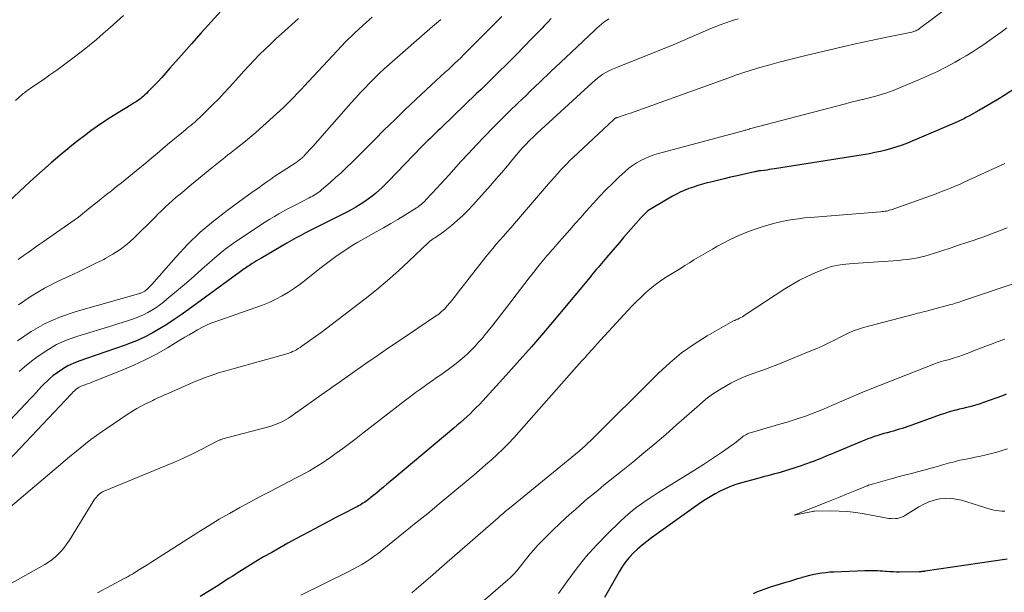
# Model space of a CAD drawing. Units: feet. Extents: x 1930000 to 1935042, y 564996 to 570000.
# Drawn here: x 1930562 to 1930689, y 565955 to 566029 of the extents above; entities that cross this region are included whole.
import ezdxf

# ---------------------------------------------------------------- set-up
doc = ezdxf.new("R2010")
doc.units = ezdxf.units.FT
doc.header["$LTSCALE"] = 100
doc.header["$MEASUREMENT"] = 0
doc.layers.add('CONTOUR INDEX', color=32, linetype='Continuous', lineweight=25)
doc.layers.add('CONTOUR INTERMEDIATE', color=40, linetype='Continuous', lineweight=15)

msp = doc.modelspace()

# ---------------------------------------------------------------- linework, layer by layer
at = {"layer": 'CONTOUR INDEX', "flags": 128}
for points, elevation in [([(1930587.88, 566030.19), (1930586.59, 566028.78), (1930585.29, 566027.36), (1930584.02, 566025.94), (1930582.75, 566024.5), (1930581.25, 566022.8), (1930580.73, 566022.21), (1930580.21, 566021.63), (1930579.68, 566021.06), (1930579.14, 566020.5), (1930578.43, 566019.76), (1930578.24, 566019.57), (1930578.04, 566019.38), (1930577.84, 566019.21), (1930577.64, 566019.03), (1930577.51, 566018.93), (1930577.36, 566018.82), (1930577.21, 566018.71), (1930577.06, 566018.6), (1930576.9, 566018.5), (1930576.73, 566018.4), (1930576.57, 566018.3), (1930576.41, 566018.2), (1930576.25, 566018.1), (1930574.48, 566017.03), (1930573.61, 566016.48), (1930572.75, 566015.92), (1930571.91, 566015.33), (1930571.07, 566014.73), (1930570.25, 566014.11), (1930569.44, 566013.49), (1930568.63, 566012.84), (1930567.84, 566012.19), (1930567.11, 566011.59), (1930565.96, 566010.62), (1930564.82, 566009.63), (1930563.7, 566008.63), (1930562.59, 566007.61), (1930560.34, 566005.51)], 1060), ([(1930587.88, 566030.19), (1930586.59, 566028.78), (1930585.29, 566027.36), (1930584.02, 566025.94), (1930582.75, 566024.5), (1930581.25, 566022.8), (1930580.73, 566022.21), (1930580.21, 566021.63), (1930579.68, 566021.06), (1930579.14, 566020.5), (1930578.43, 566019.76), (1930578.24, 566019.57), (1930578.04, 566019.38), (1930577.84, 566019.21), (1930577.64, 566019.03), (1930577.51, 566018.93), (1930577.36, 566018.82), (1930577.21, 566018.71), (1930577.06, 566018.6), (1930576.9, 566018.5), (1930576.73, 566018.4), (1930576.57, 566018.3), (1930576.41, 566018.2), (1930576.25, 566018.1), (1930574.48, 566017.03), (1930573.61, 566016.48), (1930572.75, 566015.92), (1930571.91, 566015.33), (1930571.07, 566014.73), (1930570.25, 566014.11), (1930569.44, 566013.49), (1930568.63, 566012.84), (1930567.84, 566012.19), (1930567.11, 566011.59), (1930565.96, 566010.62), (1930564.82, 566009.63), (1930563.7, 566008.63), (1930562.59, 566007.61), (1930560.34, 566005.51)], 1060), ([(1930630.41, 566029.21), (1930629.93, 566028.71), (1930629.45, 566028.22), (1930629.32, 566028.08), (1930628.77, 566027.51), (1930628.23, 566026.95), (1930627.68, 566026.39), (1930627.13, 566025.82), (1930625.68, 566024.34), (1930625.07, 566023.72), (1930624.46, 566023.11), (1930623.85, 566022.5), (1930623.23, 566021.9), (1930622.61, 566021.29), (1930621.99, 566020.69), (1930621.37, 566020.09), (1930620.75, 566019.49), (1930616.36, 566015.26), (1930616.09, 566015), (1930615.82, 566014.74), (1930615.55, 566014.48), (1930615.28, 566014.22), (1930615.1, 566014.05), (1930614.92, 566013.88), (1930614.75, 566013.71), (1930614.57, 566013.54), (1930614.4, 566013.36), (1930614.23, 566013.19), (1930614.05, 566013.01), (1930613.88, 566012.84), (1930613.71, 566012.66), (1930609.44, 566008.27), (1930609.04, 566007.86), (1930608.62, 566007.46), (1930608.2, 566007.07), (1930607.77, 566006.68), (1930607.32, 566006.32), (1930606.87, 566005.96), (1930606.4, 566005.64), (1930605.91, 566005.32), (1930605.77, 566005.24), (1930605.21, 566004.91), (1930604.64, 566004.58), (1930604.06, 566004.27), (1930603.48, 566003.96), (1930598.75, 566001.58), (1930598.14, 566001.27), (1930597.53, 566000.94), (1930596.93, 566000.61), (1930596.34, 566000.27), (1930592.98, 565998.31), (1930592.71, 565998.15), (1930592.43, 565997.98), (1930592.16, 565997.81), (1930591.88, 565997.64), (1930591.69, 565997.52), (1930591.52, 565997.4), (1930591.34, 565997.29), (1930591.17, 565997.17), (1930590.99, 565997.05), (1930590.82, 565996.94), (1930590.65, 565996.82), (1930590.48, 565996.69), (1930590.31, 565996.57), (1930583.63, 565991.69), (1930582.72, 565991.04), (1930581.8, 565990.41), (1930580.87, 565989.8), (1930579.92, 565989.21), (1930578.96, 565988.65), (1930577.97, 565988.14), (1930576.96, 565987.69), (1930575.93, 565987.28), (1930575.47, 565987.11), (1930574.24, 565986.67), (1930573, 565986.24), (1930571.77, 565985.82), (1930570.52, 565985.4), (1930569.63, 565985.11), (1930568.85, 565984.81), (1930568.1, 565984.46), (1930567.39, 565984.04), (1930566.71, 565983.56), (1930566.18, 565983.16), (1930565.79, 565982.84), (1930565.41, 565982.5), (1930565.05, 565982.15), (1930564.7, 565981.78), (1930564.37, 565981.4), (1930564.03, 565981.02), (1930563.68, 565980.65), (1930563.33, 565980.27), (1930554.57, 565971.02)], 1040), ([(1930690.42, 566020.31), (1930688.81, 566019.29), (1930688.01, 566018.79), (1930687.19, 566018.3), (1930686.37, 566017.83), (1930685.55, 566017.36), (1930684.24, 566016.64), (1930684.06, 566016.54), (1930683.88, 566016.45), (1930683.7, 566016.35), (1930683.52, 566016.26), (1930683.34, 566016.17), (1930683.16, 566016.09), (1930682.97, 566016), (1930682.79, 566015.92), (1930677.03, 566013.44), (1930676.35, 566013.17), (1930675.67, 566012.91), (1930674.98, 566012.67), (1930674.28, 566012.45), (1930673.58, 566012.26), (1930672.87, 566012.08), (1930672.16, 566011.93), (1930671.44, 566011.8), (1930659.19, 566009.84), (1930658.86, 566009.79), (1930658.53, 566009.74), (1930658.21, 566009.69), (1930657.88, 566009.65), (1930657.43, 566009.6), (1930657.32, 566009.58), (1930657.22, 566009.57), (1930657.12, 566009.55), (1930657.02, 566009.54), (1930656.92, 566009.52), (1930656.82, 566009.5), (1930656.72, 566009.48), (1930656.62, 566009.46), (1930654.4, 566008.95), (1930653.55, 566008.76), (1930652.7, 566008.56), (1930651.86, 566008.35), (1930651.01, 566008.14), (1930650.52, 566008.02), (1930649.93, 566007.86), (1930649.34, 566007.69), (1930648.76, 566007.5), (1930648.18, 566007.3), (1930648.07, 566007.26), (1930647.55, 566007.06), (1930647.05, 566006.84), (1930646.55, 566006.59), (1930646.07, 566006.32), (1930643.5, 566004.83), (1930643.29, 566004.7), (1930643.09, 566004.57), (1930642.89, 566004.42), (1930642.7, 566004.26), (1930642.52, 566004.09), (1930642.34, 566003.92), (1930642.17, 566003.74), (1930642.01, 566003.56), (1930639.75, 566000.98), (1930639.2, 566000.34), (1930638.65, 565999.71), (1930638.11, 565999.07), (1930637.56, 565998.43), (1930636.91, 565997.66), (1930636.69, 565997.4), (1930636.48, 565997.15), (1930636.27, 565996.9), (1930636.06, 565996.64), (1930635.84, 565996.39), (1930635.63, 565996.13), (1930635.42, 565995.88), (1930635.21, 565995.62), (1930631.49, 565991.14), (1930629.69, 565989.02), (1930627.88, 565986.91), (1930626.03, 565984.83), (1930624.16, 565982.76), (1930621.15, 565979.49), (1930620.76, 565979.08), (1930620.37, 565978.68), (1930619.97, 565978.29), (1930619.57, 565977.91), (1930619.15, 565977.53), (1930618.73, 565977.16), (1930618.31, 565976.8), (1930617.88, 565976.43), (1930610.11, 565969.94), (1930609.66, 565969.56), (1930609.22, 565969.19), (1930608.78, 565968.82), (1930608.33, 565968.44), (1930607.98, 565968.14), (1930607.71, 565967.92), (1930607.44, 565967.7), (1930607.17, 565967.49), (1930606.9, 565967.27), (1930606.7, 565967.12), (1930606.52, 565966.99), (1930606.34, 565966.86), (1930606.15, 565966.74), (1930605.96, 565966.62), (1930605.77, 565966.51), (1930605.58, 565966.4), (1930605.38, 565966.3), (1930605.18, 565966.19), (1930603.69, 565965.43), (1930602.75, 565964.94), (1930601.81, 565964.45), (1930600.87, 565963.96), (1930599.94, 565963.46), (1930597.51, 565962.16), (1930596.46, 565961.59), (1930595.42, 565961.01), (1930594.38, 565960.42), (1930593.34, 565959.83), (1930592.32, 565959.22), (1930591.3, 565958.6), (1930590.28, 565957.97), (1930589.28, 565957.32), (1930588.82, 565957.03), (1930587.6, 565956.25), (1930586.38, 565955.48), (1930585.14, 565954.72)], 1020), ([(1930689.09, 565980.8), (1930688.6, 565980.61), (1930686.16, 565979.73), (1930685.72, 565979.58), (1930685.28, 565979.44), (1930684.83, 565979.31), (1930684.39, 565979.19), (1930683.94, 565979.08), (1930683.49, 565978.97), (1930683.04, 565978.86), (1930682.59, 565978.74), (1930682.55, 565978.73), (1930682.08, 565978.61), (1930681.61, 565978.47), (1930681.15, 565978.33), (1930680.69, 565978.17), (1930676.79, 565976.78), (1930676.41, 565976.65), (1930676.04, 565976.52), (1930675.67, 565976.4), (1930675.29, 565976.28), (1930674.91, 565976.16), (1930674.54, 565976.05), (1930674.16, 565975.95), (1930673.78, 565975.84), (1930673.73, 565975.83), (1930673.32, 565975.72), (1930672.92, 565975.6), (1930672.51, 565975.48), (1930672.11, 565975.35), (1930672.07, 565975.34), (1930671.65, 565975.19), (1930671.24, 565975.04), (1930670.83, 565974.88), (1930670.42, 565974.72), (1930667.03, 565973.29), (1930666.64, 565973.13), (1930666.26, 565972.97), (1930665.87, 565972.81), (1930665.49, 565972.64), (1930665.1, 565972.49), (1930664.71, 565972.33), (1930664.32, 565972.18), (1930663.93, 565972.04), (1930663.89, 565972.02), (1930663.48, 565971.87), (1930663.06, 565971.73), (1930662.64, 565971.59), (1930662.22, 565971.46), (1930660.48, 565970.9), (1930660.06, 565970.77), (1930659.63, 565970.64), (1930659.2, 565970.52), (1930658.77, 565970.41), (1930658.34, 565970.29), (1930657.91, 565970.18), (1930657.48, 565970.06), (1930657.06, 565969.95), (1930654.95, 565969.37), (1930654.24, 565969.15), (1930653.54, 565968.91), (1930652.86, 565968.62), (1930652.2, 565968.31), (1930651.54, 565967.96), (1930650.9, 565967.59), (1930650.28, 565967.19), (1930649.67, 565966.78), (1930643.33, 565962.27), (1930642.73, 565961.83), (1930642.14, 565961.36), (1930641.58, 565960.86), (1930641.04, 565960.35), (1930640.53, 565959.81), (1930640.05, 565959.24), (1930639.62, 565958.63), (1930639.23, 565957.99), (1930638.84, 565957.31), (1930638.32, 565956.4), (1930637.81, 565955.49), (1930637.29, 565954.59)], 1000), ([(1930656.48, 565955.12), (1930656.94, 565955.31), (1930657.41, 565955.5), (1930657.88, 565955.68), (1930658.35, 565955.84), (1930658.83, 565956), (1930659.31, 565956.15), (1930660.68, 565956.56), (1930661.2, 565956.71), (1930661.71, 565956.87), (1930662.23, 565957.03), (1930662.74, 565957.19), (1930662.78, 565957.2), (1930663.27, 565957.34), (1930663.77, 565957.48), (1930664.28, 565957.59), (1930664.78, 565957.69), (1930665.3, 565957.78), (1930665.81, 565957.84), (1930666.32, 565957.89), (1930666.84, 565957.92), (1930670.86, 565958.09), (1930671.19, 565958.1), (1930671.51, 565958.1), (1930671.84, 565958.1), (1930672.17, 565958.09), (1930672.5, 565958.07), (1930672.83, 565958.05), (1930673.15, 565958.03), (1930673.48, 565958), (1930673.66, 565957.98), (1930674.08, 565957.95), (1930674.5, 565957.93), (1930674.92, 565957.92), (1930675.34, 565957.92), (1930677.86, 565957.95), (1930677.96, 565957.96), (1930678.05, 565957.96), (1930678.15, 565957.97), (1930678.25, 565957.98), (1930678.41, 565957.99), (1930678.42, 565957.99), (1930678.44, 565957.99), (1930678.46, 565958), (1930678.47, 565958), (1930678.54, 565958.01), (1930678.56, 565958.01), (1930678.57, 565958.01), (1930678.59, 565958.01), (1930678.61, 565958.02), (1930689.22, 565959.57)], 1000)]:
    msp.add_lwpolyline(points, dxfattribs=dict(at, elevation=elevation))
at = {"layer": 'CONTOUR INTERMEDIATE', "flags": 128}
for points, elevation in [([(1930681.78, 566030.81), (1930677.92, 566027.93), (1930677.81, 566027.84), (1930677.69, 566027.77), (1930677.56, 566027.7), (1930677.43, 566027.64), (1930677.3, 566027.59), (1930677.17, 566027.54), (1930677.03, 566027.5), (1930676.89, 566027.47), (1930673.49, 566026.77), (1930671.65, 566026.38), (1930669.81, 566025.99), (1930667.98, 566025.57), (1930666.15, 566025.15), (1930663.42, 566024.5), (1930662.21, 566024.21), (1930661, 566023.9), (1930659.8, 566023.59), (1930658.6, 566023.26), (1930657.03, 566022.82), (1930656.62, 566022.7), (1930656.21, 566022.58), (1930655.8, 566022.45), (1930655.4, 566022.32), (1930654.99, 566022.18), (1930654.59, 566022.04), (1930654.19, 566021.9), (1930653.79, 566021.76), (1930640.66, 566017.04), (1930640.35, 566016.94), (1930640.05, 566016.83), (1930639.74, 566016.73), (1930639.44, 566016.63), (1930638.95, 566016.47), (1930638.89, 566016.45), (1930638.82, 566016.43), (1930638.76, 566016.4), (1930638.7, 566016.37), (1930638.64, 566016.33), (1930638.58, 566016.29), (1930638.53, 566016.25), (1930638.48, 566016.2), (1930633.25, 566011.32), (1930632.83, 566010.91), (1930632.42, 566010.5), (1930632.01, 566010.08), (1930631.62, 566009.66), (1930631.23, 566009.22), (1930630.84, 566008.79), (1930630.46, 566008.35), (1930630.07, 566007.9), (1930625.69, 566002.78), (1930625.22, 566002.25), (1930624.75, 566001.71), (1930624.28, 566001.18), (1930623.81, 566000.65), (1930623.34, 566000.12), (1930622.87, 565999.59), (1930622.42, 565999.04), (1930621.98, 565998.49), (1930618.75, 565994.36), (1930618.41, 565993.93), (1930618.06, 565993.49), (1930617.72, 565993.06), (1930617.37, 565992.63), (1930616.98, 565992.15), (1930616.82, 565991.96), (1930616.65, 565991.78), (1930616.48, 565991.61), (1930616.29, 565991.44), (1930616.1, 565991.29), (1930615.91, 565991.13), (1930615.71, 565990.99), (1930615.51, 565990.85), (1930610.93, 565987.77), (1930609.45, 565986.77), (1930607.98, 565985.76), (1930606.51, 565984.75), (1930605.04, 565983.72), (1930602.81, 565982.15), (1930602.46, 565981.91), (1930602.12, 565981.67), (1930601.78, 565981.42), (1930601.43, 565981.18), (1930596.84, 565977.92), (1930596.55, 565977.72), (1930596.25, 565977.54), (1930595.94, 565977.36), (1930595.62, 565977.2), (1930595.29, 565977.05), (1930594.97, 565976.92), (1930594.63, 565976.81), (1930594.29, 565976.7), (1930588.1, 565975.04), (1930588, 565975.01), (1930587.9, 565974.98), (1930587.81, 565974.94), (1930587.71, 565974.91), (1930587.62, 565974.87), (1930587.53, 565974.82), (1930587.44, 565974.78), (1930587.35, 565974.74), (1930585.28, 565973.67), (1930584.15, 565973.1), (1930583.01, 565972.56), (1930581.86, 565972.04), (1930580.7, 565971.55), (1930572.86, 565968.35), (1930572.75, 565968.3), (1930572.65, 565968.25), (1930572.55, 565968.2), (1930572.45, 565968.14), (1930572.35, 565968.08), (1930572.26, 565968.01), (1930572.17, 565967.94), (1930572.09, 565967.86), (1930571.93, 565967.7), (1930571.78, 565967.53), (1930571.64, 565967.36), (1930571.51, 565967.17), (1930571.38, 565966.98), (1930568.3, 565962), (1930567.98, 565961.53), (1930567.65, 565961.07), (1930567.28, 565960.63), (1930566.9, 565960.21), (1930566.49, 565959.82), (1930566.05, 565959.46), (1930565.59, 565959.14), (1930565.11, 565958.84), (1930558.73, 565955.27)], 1028), ([(1930637.86, 566029.19), (1930637.54, 566028.96), (1930637.22, 566028.73), (1930636.92, 566028.48), (1930636.61, 566028.24), (1930636.32, 566027.98), (1930636.03, 566027.71), (1930632.98, 566024.84), (1930631.65, 566023.59), (1930630.32, 566022.33), (1930628.99, 566021.07), (1930627.67, 566019.8), (1930627.21, 566019.36), (1930626.13, 566018.31), (1930625.04, 566017.26), (1930623.97, 566016.19), (1930622.9, 566015.12), (1930621.84, 566014.04), (1930620.79, 566012.95), (1930619.76, 566011.84), (1930618.74, 566010.73), (1930617.26, 566009.09), (1930616.72, 566008.49), (1930616.18, 566007.9), (1930615.63, 566007.31), (1930615.09, 566006.72), (1930614.26, 566005.83), (1930614.13, 566005.69), (1930613.98, 566005.55), (1930613.84, 566005.41), (1930613.69, 566005.28), (1930613.53, 566005.15), (1930613.37, 566005.03), (1930613.21, 566004.92), (1930613.04, 566004.81), (1930611.56, 566003.89), (1930610.65, 566003.33), (1930609.73, 566002.78), (1930608.8, 566002.24), (1930607.87, 566001.72), (1930606.24, 566000.81), (1930605.5, 566000.38), (1930604.77, 565999.95), (1930604.05, 565999.49), (1930603.34, 565999.02), (1930602.64, 565998.54), (1930601.95, 565998.04), (1930601.27, 565997.53), (1930600.6, 565997), (1930598.81, 565995.57), (1930598.07, 565995), (1930597.31, 565994.46), (1930596.53, 565993.96), (1930595.72, 565993.48), (1930594.9, 565993.05), (1930594.05, 565992.64), (1930593.19, 565992.29), (1930592.32, 565991.96), (1930587.29, 565990.22), (1930586.67, 565989.98), (1930586.06, 565989.73), (1930585.47, 565989.44), (1930584.88, 565989.12), (1930584.8, 565989.08), (1930584.27, 565988.77), (1930583.73, 565988.46), (1930583.2, 565988.14), (1930582.67, 565987.83), (1930580.93, 565986.78), (1930579.52, 565985.97), (1930578.08, 565985.22), (1930576.61, 565984.53), (1930575.11, 565983.9), (1930571.2, 565982.35), (1930570.93, 565982.24), (1930570.65, 565982.14), (1930570.38, 565982.04), (1930570.1, 565981.93), (1930569.89, 565981.86), (1930569.73, 565981.79), (1930569.57, 565981.71), (1930569.41, 565981.62), (1930569.27, 565981.51), (1930569.16, 565981.43), (1930569.07, 565981.36), (1930568.99, 565981.29), (1930568.91, 565981.21), (1930568.83, 565981.13), (1930568.76, 565981.05), (1930568.69, 565980.96), (1930568.61, 565980.88), (1930568.53, 565980.8), (1930556.05, 565967.66)], 1036), ([(1930654.5, 566029.16), (1930653.8, 566028.95), (1930653.68, 566028.91), (1930652.93, 566028.66), (1930652.18, 566028.39), (1930651.44, 566028.11), (1930650.71, 566027.8), (1930649.61, 566027.33), (1930649.12, 566027.11), (1930648.62, 566026.9), (1930648.13, 566026.68), (1930647.63, 566026.46), (1930647.13, 566026.25), (1930646.64, 566026.04), (1930646.14, 566025.83), (1930645.64, 566025.63), (1930638.62, 566022.84), (1930638.22, 566022.66), (1930637.83, 566022.47), (1930637.45, 566022.26), (1930637.08, 566022.03), (1930636.72, 566021.78), (1930636.37, 566021.52), (1930636.04, 566021.24), (1930635.71, 566020.95), (1930628.6, 566014.43), (1930628.32, 566014.16), (1930628.04, 566013.89), (1930627.76, 566013.62), (1930627.48, 566013.35), (1930627.21, 566013.07), (1930626.95, 566012.78), (1930626.69, 566012.49), (1930626.43, 566012.2), (1930625.49, 566011.09), (1930624.77, 566010.24), (1930624.04, 566009.39), (1930623.31, 566008.55), (1930622.57, 566007.71), (1930620.3, 566005.16), (1930619.65, 566004.47), (1930618.98, 566003.8), (1930618.28, 566003.17), (1930617.56, 566002.56), (1930616.49, 566001.7), (1930616.28, 566001.54), (1930616.07, 566001.39), (1930615.86, 566001.24), (1930615.64, 566001.1), (1930615.42, 566000.97), (1930615.31, 566000.9), (1930615.2, 566000.82), (1930615.09, 566000.75), (1930614.99, 566000.67), (1930614.88, 566000.59), (1930614.78, 566000.51), (1930614.68, 566000.43), (1930614.59, 566000.34), (1930612.08, 565997.95), (1930610.72, 565996.69), (1930609.33, 565995.45), (1930607.9, 565994.26), (1930606.44, 565993.1), (1930602.21, 565989.85), (1930601.49, 565989.3), (1930600.77, 565988.76), (1930600.03, 565988.23), (1930599.29, 565987.7), (1930598.26, 565986.97), (1930598.03, 565986.82), (1930597.8, 565986.68), (1930597.56, 565986.54), (1930597.32, 565986.41), (1930597.08, 565986.3), (1930596.83, 565986.19), (1930596.57, 565986.1), (1930596.32, 565986.02), (1930589.55, 565984.13), (1930588.92, 565983.96), (1930588.29, 565983.77), (1930587.67, 565983.58), (1930587.05, 565983.38), (1930586.43, 565983.17), (1930585.82, 565982.95), (1930585.21, 565982.71), (1930584.61, 565982.46), (1930580.81, 565980.81), (1930580.56, 565980.7), (1930580.3, 565980.59), (1930580.05, 565980.47), (1930579.8, 565980.36), (1930579.54, 565980.24), (1930579.29, 565980.12), (1930579.04, 565980), (1930578.79, 565979.88), (1930578.12, 565979.55), (1930577.55, 565979.25), (1930576.98, 565978.94), (1930576.42, 565978.61), (1930575.87, 565978.26), (1930573.98, 565977), (1930572.52, 565975.99), (1930571.08, 565974.95), (1930569.67, 565973.85), (1930568.3, 565972.72), (1930559.85, 565965.54)], 1032), ([(1930575.26, 566029.62), (1930574.4, 566028.83), (1930573.55, 566028.05), (1930572.67, 566027.28), (1930571.79, 566026.52), (1930570.89, 566025.78), (1930569.98, 566025.06), (1930568.41, 566023.85), (1930567.55, 566023.2), (1930566.68, 566022.56), (1930565.79, 566021.94), (1930564.9, 566021.32), (1930563.42, 566020.33), (1930563.26, 566020.22), (1930563.1, 566020.12), (1930562.95, 566020), (1930562.79, 566019.89), (1930562.64, 566019.78), (1930562.49, 566019.66), (1930562.35, 566019.54), (1930562.2, 566019.41), (1930561.33, 566018.65)], 1064), ([(1930616.17, 566029.08), (1930615.64, 566028.64), (1930615.12, 566028.19), (1930609.55, 566023.33), (1930608.89, 566022.74), (1930608.25, 566022.14), (1930607.62, 566021.52), (1930607, 566020.9), (1930606.39, 566020.26), (1930605.79, 566019.62), (1930605.19, 566018.97), (1930604.6, 566018.31), (1930599.67, 566012.74), (1930599.46, 566012.51), (1930599.25, 566012.28), (1930599.04, 566012.04), (1930598.83, 566011.81), (1930598.51, 566011.46), (1930598.46, 566011.41), (1930598.41, 566011.35), (1930598.36, 566011.3), (1930598.31, 566011.25), (1930598.25, 566011.2), (1930598.2, 566011.16), (1930598.14, 566011.11), (1930598.09, 566011.07), (1930597.94, 566010.95), (1930597.81, 566010.86), (1930597.68, 566010.76), (1930597.54, 566010.67), (1930597.4, 566010.58), (1930594.78, 566008.89), (1930594.65, 566008.8), (1930594.52, 566008.71), (1930594.39, 566008.62), (1930594.26, 566008.52), (1930594.13, 566008.43), (1930594.01, 566008.33), (1930593.88, 566008.24), (1930593.75, 566008.15), (1930593.13, 566007.72), (1930592.7, 566007.41), (1930592.26, 566007.1), (1930591.83, 566006.79), (1930591.39, 566006.48), (1930588.63, 566004.49), (1930586.87, 566003.12), (1930585.17, 566001.68), (1930583.58, 566000.13), (1930582.05, 565998.51), (1930578.91, 565994.95), (1930578.78, 565994.81), (1930578.65, 565994.67), (1930578.51, 565994.53), (1930578.37, 565994.39), (1930578.22, 565994.25), (1930578.15, 565994.19), (1930578.08, 565994.13), (1930578.01, 565994.08), (1930577.93, 565994.03), (1930577.86, 565993.99), (1930577.78, 565993.95), (1930577.69, 565993.91), (1930577.61, 565993.88), (1930577.58, 565993.87), (1930577.49, 565993.84), (1930577.39, 565993.81), (1930577.29, 565993.78), (1930577.19, 565993.75), (1930569.15, 565991.46), (1930567.13, 565990.76), (1930565.19, 565989.92), (1930563.35, 565988.86), (1930561.59, 565987.66)], 1048), ([(1930597.82, 566029.22), (1930595.65, 566027.26), (1930594.93, 566026.6), (1930594.22, 566025.93), (1930593.52, 566025.25), (1930592.82, 566024.56), (1930592.14, 566023.87), (1930591.47, 566023.16), (1930590.8, 566022.45), (1930590.15, 566021.72), (1930588.95, 566020.38), (1930588.26, 566019.63), (1930587.56, 566018.88), (1930586.84, 566018.16), (1930586.12, 566017.44), (1930585.07, 566016.43), (1930584.86, 566016.23), (1930584.63, 566016.03), (1930584.41, 566015.83), (1930584.18, 566015.64), (1930583.95, 566015.45), (1930583.71, 566015.26), (1930583.48, 566015.07), (1930583.25, 566014.88), (1930582.31, 566014.11), (1930581.64, 566013.55), (1930580.96, 566012.98), (1930580.29, 566012.42), (1930579.62, 566011.84), (1930578.94, 566011.27), (1930578.27, 566010.71), (1930577.59, 566010.15), (1930576.9, 566009.59), (1930575, 566008.06), (1930574.36, 566007.55), (1930573.72, 566007.03), (1930573.08, 566006.52), (1930572.43, 566006.02), (1930571.9, 566005.59), (1930571.52, 566005.29), (1930571.15, 566004.99), (1930570.78, 566004.69), (1930570.42, 566004.38), (1930570.05, 566004.07), (1930569.67, 566003.78), (1930569.29, 566003.49), (1930568.9, 566003.21), (1930564.91, 566000.44), (1930564.26, 565999.99), (1930563.62, 565999.53), (1930562.98, 565999.08), (1930562.34, 565998.62), (1930561.71, 565998.15)], 1056), ([(1930607.35, 566029.38), (1930606.16, 566028.35), (1930605.01, 566027.3), (1930603.89, 566026.2), (1930602.81, 566025.07), (1930598.58, 566020.51), (1930598.25, 566020.16), (1930597.92, 566019.81), (1930597.59, 566019.46), (1930597.26, 566019.11), (1930596.92, 566018.76), (1930596.58, 566018.42), (1930596.24, 566018.09), (1930595.88, 566017.76), (1930592.32, 566014.54), (1930591.81, 566014.09), (1930591.3, 566013.65), (1930590.77, 566013.22), (1930590.23, 566012.8), (1930589.99, 566012.61), (1930589.57, 566012.29), (1930589.15, 566011.96), (1930588.74, 566011.64), (1930588.32, 566011.31), (1930587.91, 566010.98), (1930587.5, 566010.65), (1930587.09, 566010.32), (1930586.68, 566009.99), (1930583.58, 566007.43), (1930583.08, 566007.02), (1930582.58, 566006.6), (1930582.08, 566006.19), (1930581.59, 566005.76), (1930581.11, 566005.33), (1930580.63, 566004.9), (1930580.16, 566004.45), (1930579.7, 566003.99), (1930579.42, 566003.72), (1930578.83, 566003.12), (1930578.23, 566002.52), (1930577.63, 566001.93), (1930577.03, 566001.34), (1930576.59, 566000.91), (1930575.74, 566000.15), (1930574.85, 565999.45), (1930573.89, 565998.83), (1930572.9, 565998.27), (1930572.73, 565998.18), (1930571.61, 565997.63), (1930570.5, 565997.08), (1930569.38, 565996.54), (1930568.25, 565996.02), (1930566.85, 565995.37), (1930565.07, 565994.46), (1930563.35, 565993.45), (1930561.72, 565992.3)], 1052), ([(1930624.04, 566029.48), (1930623.05, 566028.5), (1930622.08, 566027.52), (1930621.1, 566026.53), (1930619.94, 566025.34), (1930619.55, 566024.95), (1930619.16, 566024.56), (1930618.76, 566024.17), (1930618.37, 566023.79), (1930617.96, 566023.41), (1930617.56, 566023.04), (1930617.16, 566022.66), (1930616.75, 566022.29), (1930614.34, 566020.08), (1930612.96, 566018.79), (1930611.59, 566017.5), (1930610.24, 566016.18), (1930608.9, 566014.86), (1930607.67, 566013.63), (1930606.95, 566012.91), (1930606.24, 566012.19), (1930605.52, 566011.47), (1930604.8, 566010.75), (1930604.71, 566010.67), (1930604.03, 566010), (1930603.33, 566009.35), (1930602.62, 566008.71), (1930601.91, 566008.07), (1930600.82, 566007.14), (1930600.64, 566006.98), (1930600.45, 566006.84), (1930600.26, 566006.7), (1930600.06, 566006.57), (1930599.85, 566006.45), (1930599.65, 566006.33), (1930599.44, 566006.22), (1930599.23, 566006.11), (1930598.24, 566005.6), (1930597.65, 566005.3), (1930597.06, 566004.99), (1930596.47, 566004.68), (1930595.88, 566004.37), (1930595.29, 566004.05), (1930594.72, 566003.71), (1930594.15, 566003.36), (1930593.59, 566003.01), (1930590.55, 566001.01), (1930589.46, 566000.26), (1930588.39, 565999.48), (1930587.37, 565998.65), (1930586.37, 565997.79), (1930585.38, 565996.9), (1930584.39, 565996.03), (1930583.39, 565995.16), (1930582.38, 565994.3), (1930580.88, 565993.03), (1930580.41, 565992.65), (1930579.93, 565992.28), (1930579.43, 565991.94), (1930578.93, 565991.62), (1930578.41, 565991.32), (1930577.87, 565991.05), (1930577.32, 565990.81), (1930576.76, 565990.6), (1930576.57, 565990.53), (1930575.9, 565990.31), (1930575.23, 565990.09), (1930574.56, 565989.88), (1930573.89, 565989.67), (1930569.39, 565988.3), (1930567.99, 565987.8), (1930566.65, 565987.19), (1930565.37, 565986.45), (1930564.15, 565985.61), (1930563.2, 565984.88), (1930562.51, 565984.32), (1930561.84, 565983.72)], 1044), ([(1930689.16, 566028.03), (1930688.44, 566027.48), (1930687.7, 566026.94), (1930686.96, 566026.41), (1930686.21, 566025.89), (1930685.46, 566025.38), (1930684.69, 566024.89), (1930683.91, 566024.42), (1930683.13, 566023.96), (1930682.48, 566023.59), (1930681.36, 566022.98), (1930680.22, 566022.39), (1930679.06, 566021.86), (1930677.89, 566021.35), (1930674.51, 566019.96), (1930674.04, 566019.78), (1930673.56, 566019.6), (1930673.07, 566019.45), (1930672.58, 566019.31), (1930672.08, 566019.17), (1930671.59, 566019.04), (1930671.09, 566018.92), (1930670.59, 566018.8), (1930670.51, 566018.78), (1930669.98, 566018.65), (1930669.44, 566018.51), (1930668.9, 566018.38), (1930668.37, 566018.24), (1930655.99, 566014.98), (1930655.95, 566014.97), (1930655.74, 566014.91), (1930655.64, 566014.88), (1930655.53, 566014.85), (1930655.43, 566014.82), (1930655.33, 566014.79), (1930644.26, 566011.82), (1930643.66, 566011.64), (1930643.08, 566011.44), (1930642.52, 566011.19), (1930641.96, 566010.93), (1930641.42, 566010.62), (1930640.91, 566010.29), (1930640.42, 566009.91), (1930639.95, 566009.51), (1930639.14, 566008.77), (1930638.3, 566007.97), (1930637.47, 566007.15), (1930636.66, 566006.3), (1930635.87, 566005.44), (1930634.94, 566004.39), (1930634.23, 566003.59), (1930633.52, 566002.79), (1930632.82, 566001.99), (1930632.11, 566001.19), (1930631.14, 566000.08), (1930630.92, 565999.83), (1930630.71, 565999.59), (1930630.49, 565999.35), (1930630.27, 565999.11), (1930630.05, 565998.86), (1930629.84, 565998.62), (1930629.63, 565998.37), (1930629.42, 565998.11), (1930628.69, 565997.21), (1930628.13, 565996.5), (1930627.57, 565995.79), (1930627.01, 565995.07), (1930626.46, 565994.35), (1930624.66, 565991.96), (1930624.07, 565991.2), (1930623.49, 565990.45), (1930622.89, 565989.7), (1930622.29, 565988.95), (1930621.92, 565988.49), (1930621.5, 565987.99), (1930621.06, 565987.49), (1930620.61, 565987), (1930620.15, 565986.52), (1930619.68, 565986.06), (1930619.19, 565985.61), (1930618.69, 565985.19), (1930618.17, 565984.77), (1930617.48, 565984.24), (1930617.15, 565984), (1930616.83, 565983.76), (1930616.5, 565983.53), (1930616.17, 565983.31), (1930615.84, 565983.08), (1930615.51, 565982.85), (1930615.18, 565982.62), (1930614.85, 565982.39), (1930614.2, 565981.94), (1930613.55, 565981.47), (1930612.91, 565981), (1930612.27, 565980.52), (1930611.64, 565980.04), (1930606.11, 565975.76), (1930605.26, 565975.11), (1930604.4, 565974.46), (1930603.54, 565973.82), (1930602.68, 565973.19), (1930601.99, 565972.7), (1930601.46, 565972.32), (1930600.92, 565971.96), (1930600.38, 565971.61), (1930599.82, 565971.27), (1930599.26, 565970.94), (1930598.7, 565970.62), (1930598.13, 565970.31), (1930597.55, 565970.01), (1930595.72, 565969.06), (1930594.36, 565968.35), (1930593, 565967.64), (1930591.64, 565966.91), (1930590.29, 565966.19), (1930588.95, 565965.44), (1930587.62, 565964.68), (1930586.31, 565963.88), (1930585, 565963.07), (1930578.81, 565959.12), (1930578.39, 565958.86), (1930577.97, 565958.59), (1930577.55, 565958.33), (1930577.13, 565958.06), (1930576.56, 565957.71), (1930576.42, 565957.62), (1930576.28, 565957.54), (1930576.14, 565957.46), (1930576, 565957.38), (1930575.86, 565957.31), (1930575.72, 565957.23), (1930575.58, 565957.15), (1930575.44, 565957.08), (1930571.91, 565955.2)], 1024), ([(1930688.88, 566010.54), (1930683.76, 566008.17), (1930683.3, 566007.96), (1930682.84, 566007.76), (1930682.38, 566007.56), (1930681.91, 566007.37), (1930681.45, 566007.18), (1930680.98, 566006.99), (1930680.51, 566006.82), (1930680.04, 566006.64), (1930674.37, 566004.61), (1930674.19, 566004.55), (1930674.01, 566004.5), (1930673.83, 566004.45), (1930673.64, 566004.41), (1930673.45, 566004.38), (1930673.27, 566004.36), (1930673.08, 566004.33), (1930672.89, 566004.32), (1930663.86, 566003.58), (1930663.08, 566003.51), (1930662.31, 566003.42), (1930661.53, 566003.31), (1930660.76, 566003.18), (1930660, 566003.03), (1930659.24, 566002.85), (1930658.48, 566002.64), (1930657.74, 566002.41), (1930656.72, 566002.07), (1930655.65, 566001.69), (1930654.6, 566001.26), (1930653.58, 566000.78), (1930652.57, 566000.27), (1930651.79, 565999.84), (1930651.19, 565999.5), (1930650.59, 565999.16), (1930650, 565998.82), (1930649.41, 565998.46), (1930648.82, 565998.11), (1930648.23, 565997.75), (1930647.65, 565997.39), (1930647.07, 565997.02), (1930645.14, 565995.82), (1930644.47, 565995.37), (1930643.82, 565994.9), (1930643.19, 565994.4), (1930642.58, 565993.87), (1930642, 565993.32), (1930641.42, 565992.75), (1930640.86, 565992.17), (1930640.3, 565991.59), (1930636.32, 565987.26), (1930636.07, 565986.98), (1930635.82, 565986.7), (1930635.57, 565986.43), (1930635.32, 565986.15), (1930635.07, 565985.87), (1930634.82, 565985.59), (1930634.57, 565985.31), (1930634.33, 565985.04), (1930626.26, 565975.92), (1930625.58, 565975.17), (1930624.89, 565974.44), (1930624.17, 565973.73), (1930623.45, 565973.03), (1930622.7, 565972.35), (1930621.95, 565971.68), (1930621.19, 565971.02), (1930620.43, 565970.36), (1930618.99, 565969.16), (1930617.49, 565967.92), (1930615.99, 565966.68), (1930614.49, 565965.44), (1930612.98, 565964.21), (1930608.62, 565960.69), (1930608.12, 565960.29), (1930607.61, 565959.92), (1930607.09, 565959.55), (1930606.55, 565959.21), (1930606.01, 565958.87), (1930605.46, 565958.56), (1930604.9, 565958.25), (1930604.33, 565957.96), (1930598.13, 565954.88)], 1016), ([(1930689.2, 566002.25), (1930688.2, 566001.84), (1930687.2, 566001.45), (1930686.19, 566001.08), (1930685.17, 566000.73), (1930685.07, 566000.7), (1930683.99, 566000.34), (1930682.92, 565999.99), (1930681.85, 565999.63), (1930680.77, 565999.28), (1930679.72, 565998.94), (1930679.16, 565998.77), (1930678.6, 565998.61), (1930678.03, 565998.48), (1930677.46, 565998.35), (1930676.89, 565998.25), (1930676.31, 565998.16), (1930675.73, 565998.1), (1930675.15, 565998.05), (1930669.34, 565997.66), (1930668.86, 565997.62), (1930668.39, 565997.57), (1930667.91, 565997.51), (1930667.44, 565997.45), (1930666.97, 565997.36), (1930666.51, 565997.24), (1930666.06, 565997.1), (1930665.61, 565996.93), (1930664.44, 565996.44), (1930663.43, 565995.98), (1930662.43, 565995.49), (1930661.47, 565994.94), (1930660.52, 565994.36), (1930655.41, 565991.01), (1930655.24, 565990.9), (1930655.06, 565990.79), (1930654.88, 565990.69), (1930654.69, 565990.6), (1930654.48, 565990.49), (1930654.4, 565990.45), (1930654.32, 565990.42), (1930654.24, 565990.39), (1930654.16, 565990.35), (1930654.08, 565990.32), (1930653.99, 565990.29), (1930653.92, 565990.25), (1930653.84, 565990.21), (1930650.53, 565988.31), (1930648.84, 565987.26), (1930647.22, 565986.12), (1930645.69, 565984.86), (1930644.23, 565983.51), (1930635.38, 565974.72), (1930635.21, 565974.56), (1930635.05, 565974.4), (1930634.88, 565974.24), (1930634.71, 565974.08), (1930634.54, 565973.93), (1930634.37, 565973.78), (1930634.2, 565973.63), (1930634.02, 565973.48), (1930625.05, 565966.13), (1930624.86, 565965.98), (1930624.67, 565965.82), (1930624.49, 565965.67), (1930624.31, 565965.51), (1930624.12, 565965.35), (1930623.94, 565965.2), (1930623.76, 565965.04), (1930623.57, 565964.88), (1930616.03, 565958.3), (1930615.14, 565957.52), (1930614.24, 565956.75), (1930613.35, 565955.97), (1930612.45, 565955.2)], 1012), ([(1930691.01, 565995.36), (1930683.45, 565992.82), (1930683.37, 565992.8), (1930682.9, 565992.64), (1930682.66, 565992.56), (1930682.42, 565992.49), (1930682.18, 565992.42), (1930681.94, 565992.35), (1930679.39, 565991.66), (1930679.1, 565991.58), (1930678.82, 565991.51), (1930678.53, 565991.44), (1930678.24, 565991.37), (1930677.95, 565991.3), (1930677.66, 565991.23), (1930677.37, 565991.16), (1930677.09, 565991.08), (1930670.66, 565989.38), (1930670.28, 565989.27), (1930669.91, 565989.15), (1930669.54, 565989.01), (1930669.17, 565988.87), (1930668.81, 565988.71), (1930668.45, 565988.55), (1930668.09, 565988.37), (1930667.74, 565988.2), (1930666.94, 565987.78), (1930666.19, 565987.4), (1930665.43, 565987.04), (1930664.66, 565986.7), (1930663.88, 565986.37), (1930659.41, 565984.56), (1930658.67, 565984.27), (1930657.94, 565984), (1930657.19, 565983.73), (1930656.45, 565983.47), (1930655.71, 565983.21), (1930654.98, 565982.91), (1930654.27, 565982.58), (1930653.57, 565982.22), (1930653.06, 565981.93), (1930652.13, 565981.38), (1930651.23, 565980.79), (1930650.37, 565980.14), (1930649.54, 565979.45), (1930646.59, 565976.84), (1930645.19, 565975.62), (1930643.78, 565974.41), (1930642.36, 565973.23), (1930640.92, 565972.05), (1930639.66, 565971.03), (1930638.84, 565970.38), (1930638.03, 565969.72), (1930637.22, 565969.07), (1930636.41, 565968.41), (1930635.61, 565967.75), (1930634.81, 565967.08), (1930634.02, 565966.39), (1930633.24, 565965.7), (1930633.13, 565965.6), (1930632.31, 565964.85), (1930631.49, 565964.09), (1930630.69, 565963.32), (1930629.89, 565962.54), (1930629.1, 565961.75), (1930628.62, 565961.26), (1930628.16, 565960.75), (1930627.71, 565960.22), (1930627.28, 565959.69), (1930626.92, 565959.22), (1930626.67, 565958.91), (1930626.43, 565958.6), (1930626.18, 565958.29), (1930625.93, 565957.99), (1930625.67, 565957.69), (1930625.4, 565957.41), (1930625.12, 565957.13), (1930624.83, 565956.87), (1930621, 565953.59)], 1008), ([(1930688.89, 565987.91), (1930688.52, 565987.77), (1930688.15, 565987.63), (1930687.78, 565987.49), (1930687.41, 565987.34), (1930687.04, 565987.2), (1930686.66, 565987.06), (1930684.88, 565986.37), (1930684.4, 565986.19), (1930683.92, 565986.02), (1930683.44, 565985.84), (1930682.96, 565985.67), (1930682.38, 565985.47), (1930682.19, 565985.41), (1930681.99, 565985.35), (1930681.79, 565985.29), (1930681.59, 565985.24), (1930681.39, 565985.19), (1930681.19, 565985.14), (1930681, 565985.08), (1930680.8, 565985.03), (1930680.78, 565985.02), (1930680.57, 565984.96), (1930680.36, 565984.9), (1930680.16, 565984.83), (1930679.96, 565984.75), (1930671.54, 565981.45), (1930671.43, 565981.41), (1930671.33, 565981.37), (1930671.22, 565981.33), (1930671.12, 565981.28), (1930671.02, 565981.24), (1930670.91, 565981.19), (1930670.81, 565981.15), (1930670.7, 565981.11), (1930666.28, 565979.21), (1930665.51, 565978.89), (1930664.74, 565978.58), (1930663.97, 565978.28), (1930663.19, 565977.99), (1930662.4, 565977.72), (1930661.62, 565977.45), (1930660.82, 565977.2), (1930660.03, 565976.97), (1930656.24, 565975.88), (1930656.07, 565975.82), (1930655.9, 565975.76), (1930655.74, 565975.69), (1930655.58, 565975.61), (1930655.42, 565975.53), (1930655.27, 565975.43), (1930655.13, 565975.33), (1930654.98, 565975.22), (1930654.6, 565974.91), (1930654.27, 565974.64), (1930653.94, 565974.38), (1930653.59, 565974.13), (1930653.25, 565973.88), (1930652.39, 565973.29), (1930651.61, 565972.76), (1930650.82, 565972.24), (1930650.03, 565971.73), (1930649.23, 565971.23), (1930645.06, 565968.64), (1930644.3, 565968.17), (1930643.54, 565967.68), (1930642.8, 565967.18), (1930642.05, 565966.68), (1930641.33, 565966.15), (1930640.63, 565965.6), (1930639.95, 565965.01), (1930639.29, 565964.4), (1930637.67, 565962.8), (1930636.25, 565961.34), (1930634.9, 565959.83), (1930633.63, 565958.25), (1930632.42, 565956.61), (1930631.36, 565955.11)], 1004), ([(1930689.25, 565973.76), (1930688.57, 565973.54), (1930687.88, 565973.34), (1930687.18, 565973.15), (1930686.48, 565972.98), (1930685.78, 565972.82), (1930685.07, 565972.67), (1930684.37, 565972.52), (1930683.42, 565972.34), (1930683.12, 565972.28), (1930682.82, 565972.21), (1930682.53, 565972.14), (1930682.23, 565972.06), (1930681.93, 565971.98), (1930681.64, 565971.9), (1930681.34, 565971.82), (1930681.04, 565971.74), (1930680.05, 565971.46), (1930679.25, 565971.24), (1930678.46, 565971.02), (1930677.66, 565970.81), (1930676.86, 565970.59), (1930676.14, 565970.4), (1930675.63, 565970.27), (1930675.12, 565970.13), (1930674.6, 565969.99), (1930674.09, 565969.85), (1930671.97, 565969.26), (1930671.81, 565969.22), (1930671.66, 565969.17), (1930671.5, 565969.12), (1930671.34, 565969.07), (1930671.19, 565969.01), (1930671.04, 565968.95), (1930670.88, 565968.89), (1930670.73, 565968.83), (1930669.34, 565968.27), (1930668.49, 565967.93), (1930667.65, 565967.58), (1930666.8, 565967.24), (1930665.95, 565966.9), (1930664.09, 565966.15), (1930663.99, 565966.1), (1930661.75, 565965.2), (1930664.11, 565965.67), (1930664.14, 565965.68), (1930664.16, 565965.68), (1930664.18, 565965.69), (1930664.2, 565965.69), (1930664.28, 565965.71), (1930664.3, 565965.71), (1930664.32, 565965.71), (1930664.34, 565965.71), (1930664.36, 565965.72), (1930666.48, 565965.76), (1930667.56, 565965.74), (1930668.63, 565965.69), (1930669.7, 565965.57), (1930670.76, 565965.4), (1930673.95, 565964.8), (1930674.23, 565964.76), (1930674.51, 565964.75), (1930674.79, 565964.76), (1930675.06, 565964.79), (1930675.34, 565964.86), (1930675.6, 565964.94), (1930675.85, 565965.06), (1930676.1, 565965.19), (1930677.83, 565966.29), (1930678.46, 565966.64), (1930679.11, 565966.93), (1930679.79, 565967.15), (1930680.48, 565967.31), (1930681.19, 565967.38), (1930681.9, 565967.39), (1930682.6, 565967.29), (1930683.3, 565967.13), (1930687.15, 565965.96), (1930687.49, 565965.87), (1930687.82, 565965.8), (1930688.17, 565965.76), (1930688.52, 565965.74), (1930688.92, 565965.73)], 996)]:
    msp.add_lwpolyline(points, dxfattribs=dict(at, elevation=elevation))

doc.saveas('drawing.dxf')
